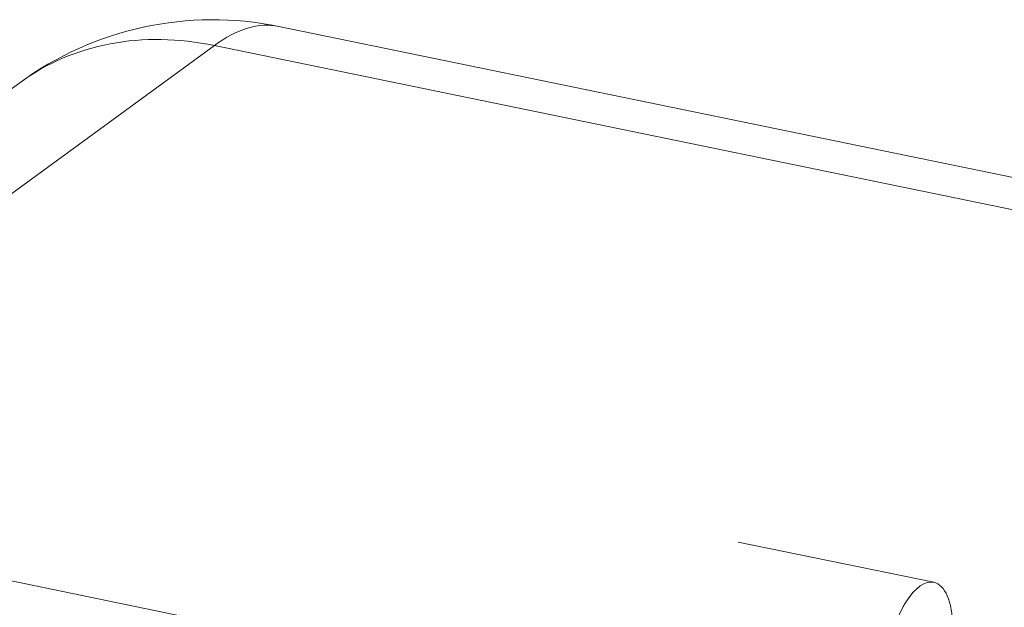
# Model space of a CAD drawing. Units: millimetres. Extents: x 0 to 594, y 0 to 420.
# Drawn here: x 422 to 437, y 200 to 209 of the extents above; entities that cross this region are included whole.
import ezdxf

# ---------------------------------------------------------------- set-up
doc = ezdxf.new("R2010")
doc.units = ezdxf.units.MM
doc.layers.add('1', color=7, linetype='Continuous', true_color=0xffffff)

msp = doc.modelspace()

# ---------------------------------------------------------------- linework, layer by layer
at = {"layer": '1', "color": 3, "linetype": 'Continuous', "lineweight": 18}
for p, q in [((444.3405, 205.334), (425.631, 209.1818)), ((421.6762, 208.3231), (412.2621, 201.4526)), ((431.3782, 198.7043), (415.2388, 202.0235)), ((435.6239, 200.7056), (432.6408, 201.3191))]:
    msp.add_line(p, q, dxfattribs=at)
at = {"layer": '1', "color": 7, "linetype": 'Continuous', "lineweight": 13}
for p, q in [((424.6477, 208.8901), (415.2388, 202.0235)), ((443.3663, 205.0405), (424.6477, 208.8901))]:
    msp.add_line(p, q, dxfattribs=at)
at = {"layer": '1', "color": 3, "linetype": 'Continuous', "lineweight": 18}
msp.add_arc((424.6238, 204.2843), 5, 78.37866, 126.12223, dxfattribs=at)
at = {"layer": '1', "color": 7, "linetype": 'Continuous', "lineweight": 13}
for major_axis, ratio, start_param, end_param in [((1.0072, 4.8975), 0.4215207, 6.2831774, 6.7267053), ((-2.9475, 4.0388), 0.8147924, 5.5473462, 6.2831735)]:
    msp.add_ellipse((424.6238, 204.2843), major_axis=major_axis, ratio=ratio, start_param=start_param, end_param=end_param, dxfattribs=at)
at = {"layer": '1', "color": 3, "linetype": 'Continuous', "lineweight": 18}
for start_param, end_param in [(0, 1.6602277), (5.19825, 6.2831853)]:
    msp.add_ellipse((435.3973, 199.6036), major_axis=(0.2266, 1.1019), ratio=0.4215207, start_param=start_param, end_param=end_param, dxfattribs=at)

doc.saveas('drawing.dxf')
